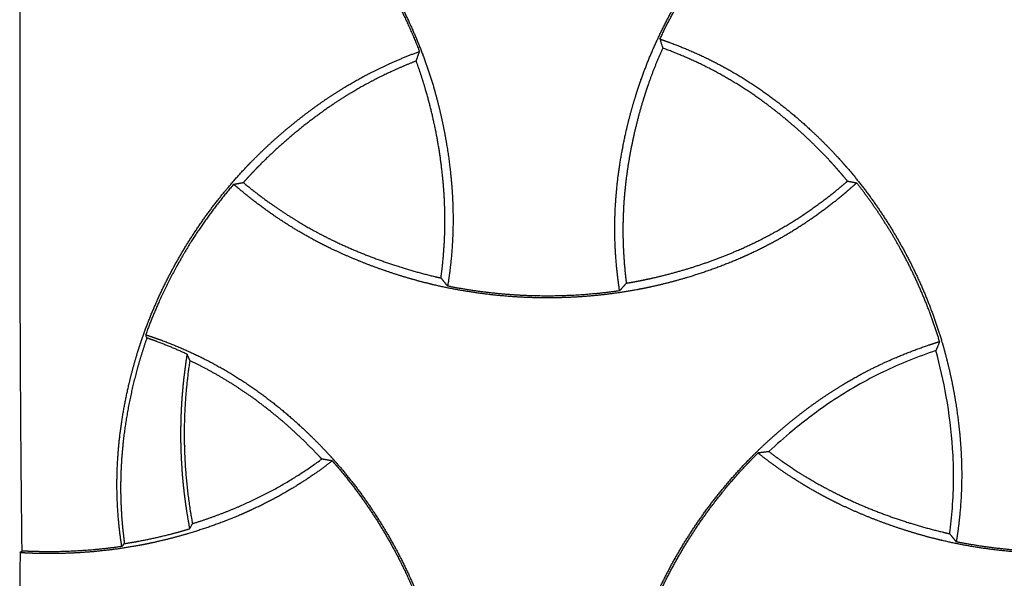
# Model space of a CAD drawing. Units: millimetres. Extents: x 37284 to 38817, y 5348 to 6430.
# Drawn here: x 37611 to 37675, y 6076 to 6112 of the extents above; entities that cross this region are included whole.
import ezdxf

# ---------------------------------------------------------------- set-up
doc = ezdxf.new("R2010")
doc.units = ezdxf.units.MM
doc.layers.add('Make2D$보임$선', color=7, linetype='Continuous', true_color=0x000000)

msp = doc.modelspace()

# ---------------------------------------------------------------- linework, layer by layer
at = {"layer": 'Make2D$보임$선', "color": 7}
for points, weights, degree, knots in [([(37619.605, 6127.211), (37619.656, 6127.194), (37619.706, 6127.177), (37619.757, 6127.16), (37620.031, 6127.069), (37620.304, 6126.974), (37620.575, 6126.874), (37621.726, 6126.451), (37622.862, 6125.946), (37625.084, 6124.75), (37626.154, 6124.069), (37627.187, 6123.304), (37628.13, 6122.602), (37629.031, 6121.847), (37629.886, 6121.04), (37630.444, 6120.515), (37630.981, 6119.969), (37631.497, 6119.403), (37631.653, 6119.233), (37631.806, 6119.06), (37631.958, 6118.886), (37631.994, 6118.844), (37632.031, 6118.802), (37632.067, 6118.759), (37632.759, 6117.954), (37633.41, 6117.104), (37634.618, 6115.348), (37635.18, 6114.434), (37635.691, 6113.497), (37636.203, 6112.557), (37636.668, 6111.585), (37637.492, 6109.611), (37637.854, 6108.6), (37638.158, 6107.578), (37638.195, 6107.452), (37638.232, 6107.326), (37638.268, 6107.199), (37638.423, 6106.65), (37638.563, 6106.096), (37638.688, 6105.539), (37638.858, 6104.78), (37639, 6104.013), (37639.229, 6102.485), (37639.316, 6101.714), (37639.372, 6100.95), (37639.42, 6100.299), (37639.445, 6099.652), (37639.448, 6098.357), (37639.426, 6097.716), (37639.323, 6096.247), (37639.226, 6095.43), (37639.098, 6094.626)], [1, 1, 1, 1, 0.999924826526, 0.999924826526, 1, 1, 1, 1, 1, 1, 0.998855394371, 0.998855394371, 1, 0.999523251937, 0.999523251937, 1, 0.999952703523, 0.999952703523, 1, 1, 1, 1, 1, 1, 1, 1, 1, 1, 1, 1, 1, 1, 0.999984943387, 0.999984943387, 1, 0.999743185211, 0.999743185211, 1, 1, 1, 1, 1, 1, 1, 1, 1, 1, 1, 1, 1], 3, [16.178459, 16.178459, 16.178459, 16.178459, 16.351419, 16.351419, 16.351419, 17.218024, 17.218024, 17.218024, 21.148311, 21.148311, 25.083187, 25.083187, 25.083187, 28.608275, 28.608275, 28.608275, 30.905581, 30.905581, 30.905581, 31.597635, 31.597635, 31.597635, 31.766072, 31.766072, 31.766072, 34.973447, 34.973447, 38.179864, 38.179864, 38.179864, 41.398694, 41.398694, 44.618949, 44.618949, 44.618949, 45.01372, 45.01372, 45.01372, 46.726772, 46.726772, 46.726772, 49.086465, 49.086465, 51.444486, 51.444486, 51.444486, 53.445969, 53.445969, 55.447828, 55.447828, 58.05141, 58.05141, 58.05141, 58.05141]), ([(37650.201, 6094.324), (37650.036, 6095.393), (37649.932, 6096.484), (37649.864, 6098.857), (37649.921, 6100.126), (37650.069, 6101.405), (37650.206, 6102.575), (37650.411, 6103.734), (37650.683, 6104.88), (37650.852, 6105.593), (37651.046, 6106.299), (37651.266, 6106.998), (37651.363, 6107.306), (37651.465, 6107.613), (37651.572, 6107.918), (37651.925, 6108.922), (37652.337, 6109.913), (37653.257, 6111.842), (37653.769, 6112.788), (37654.326, 6113.7), (37654.886, 6114.617), (37655.496, 6115.507), (37656.797, 6117.213), (37657.492, 6118.034), (37658.227, 6118.81), (37658.251, 6118.835), (37658.275, 6118.861), (37658.299, 6118.886), (37658.336, 6118.926), (37658.374, 6118.965), (37658.411, 6119.004), (37658.838, 6119.446), (37659.277, 6119.875), (37659.729, 6120.291), (37660.302, 6120.82), (37660.896, 6121.328), (37662.108, 6122.294), (37662.733, 6122.757), (37663.368, 6123.189), (37663.909, 6123.557), (37664.458, 6123.904), (37665.58, 6124.555), (37666.147, 6124.858), (37667.877, 6125.703), (37669.049, 6126.172), (37670.228, 6126.57), (37670.258, 6126.58), (37670.289, 6126.59), (37670.32, 6126.6), (37670.497, 6126.659), (37670.675, 6126.717), (37670.854, 6126.774)], [1, 1, 1, 1, 1, 1, 0.998861270835, 0.998861270835, 1, 0.999569026346, 0.999569026346, 1, 0.999907843526, 0.999907843526, 1, 1, 1, 1, 1, 1, 1, 1, 1, 1, 1, 1, 1, 1, 1, 1, 1, 0.999703723259, 0.999703723259, 1, 1, 1, 1, 1, 1, 1, 1, 1, 1, 1, 1, 1, 1, 1, 1, 0.999978092207, 0.999978092207, 1], 3, [17.855092, 17.855092, 17.855092, 17.855092, 21.311391, 21.311391, 25.250808, 25.250808, 25.250808, 28.781486, 28.781486, 28.781486, 30.978568, 30.978568, 30.978568, 31.947922, 31.947922, 31.947922, 35.162931, 35.162931, 38.376993, 38.376993, 38.376993, 41.604045, 41.604045, 44.832527, 44.832527, 44.832527, 44.938519, 44.938519, 44.938519, 45.101898, 45.101898, 45.101898, 46.944345, 46.944345, 46.944345, 49.31146, 49.31146, 51.676904, 51.676904, 51.676904, 53.684167, 53.684167, 55.691805, 55.691805, 59.712094, 59.712094, 59.712094, 59.816212, 59.816212, 59.816212, 60.377688, 60.377688, 60.377688, 60.377688]), ([(37631.65, 6119.065), (37631.756, 6118.945), (37631.861, 6118.825), (37631.966, 6118.703), (37632.658, 6117.893), (37633.308, 6117.042), (37634.513, 6115.285), (37635.073, 6114.372), (37635.582, 6113.436), (37636.226, 6112.253), (37636.791, 6111.03), (37637.277, 6109.774)], [1, 0.999977236635, 0.999977236635, 1, 1, 1, 1, 1, 1, 0.998614793623, 0.998614793623, 1], 3, [0, 0, 0, 0, 0.480528, 0.480528, 0.480528, 3.682738, 3.682738, 6.884238, 6.884238, 6.884238, 10.922457, 10.922457, 10.922457, 10.922457]), ([(37652.806, 6110.578), (37653.294, 6111.626), (37653.839, 6112.645), (37654.44, 6113.633), (37654.997, 6114.547), (37655.605, 6115.438), (37656.901, 6117.145), (37657.595, 6117.968), (37658.329, 6118.75), (37658.592, 6119.029), (37658.86, 6119.304), (37659.133, 6119.573)], [1, 0.998976568051, 0.998976568051, 1, 1, 1, 1, 1, 1, 0.999880928387, 0.999880928387, 1], 3, [0, 0, 0, 0, 3.465624, 3.465624, 3.465624, 6.687088, 6.687088, 9.909731, 9.909731, 9.909731, 11.060991, 11.060991, 11.060991, 11.060991]), ([(37611.491, 6113.135), (37611.469, 6107.756), (37611.469, 6102.376), (37611.469, 6095.676), (37611.504, 6088.977), (37611.533, 6083.25), (37611.603, 6077.523)], [1, 0.999997776014, 1, 0.99999639927, 1, 0.999993941533, 1], 2, [0, 0, 0, 10.759765, 10.759765, 24.158705, 24.158705, 35.612627, 35.612627, 35.612627]), ([(37652.806, 6110.578), (37652.851, 6110.424), (37652.897, 6110.27), (37652.944, 6110.117), (37652.957, 6110.077), (37652.969, 6110.038), (37652.981, 6109.999)], [1, 0.999972307904, 0.999972307904, 1, 1, 1, 1], 3, [0, 0, 0, 0, 0.481782, 0.481782, 0.481782, 2.654621, 2.654621, 2.654621, 2.654621]), ([(37652.806, 6110.578), (37653.009, 6110.509), (37653.211, 6110.437), (37653.413, 6110.363), (37654.564, 6109.94), (37655.7, 6109.435), (37657.922, 6108.24), (37658.992, 6107.558), (37660.024, 6106.793), (37660.968, 6106.092), (37661.869, 6105.336), (37662.724, 6104.529), (37663.282, 6104.004), (37663.819, 6103.458), (37664.335, 6102.892), (37664.491, 6102.722), (37664.644, 6102.55), (37664.795, 6102.376), (37664.832, 6102.333), (37664.869, 6102.291), (37664.905, 6102.249), (37665.597, 6101.443), (37666.248, 6100.594), (37667.456, 6098.837), (37668.018, 6097.923), (37668.528, 6096.986), (37669.041, 6096.046), (37669.506, 6095.074), (37670.33, 6093.1), (37670.692, 6092.089), (37670.996, 6091.068), (37671.033, 6090.942), (37671.07, 6090.815), (37671.106, 6090.689), (37671.261, 6090.139), (37671.401, 6089.585), (37671.526, 6089.028), (37671.696, 6088.27), (37671.838, 6087.502), (37672.067, 6085.975), (37672.154, 6085.204), (37672.21, 6084.44), (37672.258, 6083.789), (37672.283, 6083.141), (37672.286, 6081.847), (37672.264, 6081.205), (37672.16, 6079.736), (37672.064, 6078.919), (37671.936, 6078.115)], [1, 0.999957459787, 0.999957459787, 1, 1, 1, 1, 1, 1, 0.998855394371, 0.998855394371, 1, 0.999523251937, 0.999523251937, 1, 0.999952703523, 0.999952703523, 1, 1, 1, 1, 1, 1, 1, 1, 1, 1, 1, 1, 1, 1, 0.999984943387, 0.999984943387, 1, 0.999743185211, 0.999743185211, 1, 1, 1, 1, 1, 1, 1, 1, 1, 1, 1, 1, 1], 3, [0, 0, 0, 0, 0.643602, 0.643602, 0.643602, 4.573889, 4.573889, 8.508766, 8.508766, 8.508766, 12.033853, 12.033853, 12.033853, 14.33116, 14.33116, 14.33116, 15.023213, 15.023213, 15.023213, 15.19165, 15.19165, 15.19165, 18.399025, 18.399025, 21.605442, 21.605442, 21.605442, 24.824272, 24.824272, 28.044527, 28.044527, 28.044527, 28.439299, 28.439299, 28.439299, 30.15235, 30.15235, 30.15235, 32.512043, 32.512043, 34.870065, 34.870065, 34.870065, 36.871547, 36.871547, 38.873407, 38.873407, 41.476988, 41.476988, 41.476988, 41.476988]), ([(37618.061, 6077.813), (37617.895, 6078.883), (37617.792, 6079.973), (37617.723, 6082.347), (37617.78, 6083.616), (37617.928, 6084.894), (37618.065, 6086.064), (37618.27, 6087.224), (37618.543, 6088.369), (37618.712, 6089.082), (37618.906, 6089.788), (37619.125, 6090.487), (37619.222, 6090.795), (37619.324, 6091.102), (37619.432, 6091.407), (37619.785, 6092.412), (37620.196, 6093.402), (37621.116, 6095.331), (37621.628, 6096.277), (37622.186, 6097.19), (37622.745, 6098.106), (37623.355, 6098.997), (37624.656, 6100.702), (37625.352, 6101.523), (37626.086, 6102.299), (37626.11, 6102.325), (37626.134, 6102.35), (37626.159, 6102.376), (37626.196, 6102.415), (37626.233, 6102.454), (37626.271, 6102.493), (37626.697, 6102.935), (37627.136, 6103.365), (37627.588, 6103.781), (37628.161, 6104.309), (37628.756, 6104.818), (37629.967, 6105.783), (37630.593, 6106.246), (37631.227, 6106.678), (37631.768, 6107.046), (37632.318, 6107.393), (37633.439, 6108.045), (37634.006, 6108.348), (37635.472, 6109.063), (37636.372, 6109.442), (37637.277, 6109.774)], [1, 1, 1, 1, 1, 1, 0.998861270835, 0.998861270835, 1, 0.999569026346, 0.999569026346, 1, 0.999907843526, 0.999907843526, 1, 1, 1, 1, 1, 1, 1, 1, 1, 1, 1, 1, 1, 1, 1, 1, 1, 0.999703723259, 0.999703723259, 1, 1, 1, 1, 1, 1, 1, 1, 1, 1, 1, 1, 1], 3, [17.855092, 17.855092, 17.855092, 17.855092, 21.311391, 21.311391, 25.250808, 25.250808, 25.250808, 28.781486, 28.781486, 28.781486, 30.978568, 30.978568, 30.978568, 31.947922, 31.947922, 31.947922, 35.162931, 35.162931, 38.376993, 38.376993, 38.376993, 41.604045, 41.604045, 44.832527, 44.832527, 44.832527, 44.938519, 44.938519, 44.938519, 45.101898, 45.101898, 45.101898, 46.944345, 46.944345, 46.944345, 49.31146, 49.31146, 51.676904, 51.676904, 51.676904, 53.684167, 53.684167, 55.691805, 55.691805, 58.789957, 58.789957, 58.789957, 58.789957]), ([(37652.981, 6109.999), (37652.634, 6109.225), (37652.322, 6108.437), (37652.043, 6107.636), (37651.926, 6107.298), (37651.815, 6106.958), (37651.711, 6106.617), (37651.436, 6105.72), (37651.202, 6104.803), (37650.822, 6102.968), (37650.672, 6102.032), (37650.57, 6101.1), (37650.342, 6099.009), (37650.364, 6096.905), (37650.637, 6094.819)], [1, 0.999371916358, 0.999371916358, 1, 0.999885738674, 0.999885738674, 1, 1, 1, 1, 1, 1, 0.995237719003, 0.995237719003, 1], 3, [0, 0, 0, 0, 2.542958, 2.542958, 2.542958, 3.614987, 3.614987, 3.614987, 6.438408, 6.438408, 9.258385, 9.258385, 9.258385, 15.555331, 15.555331, 15.555331, 15.555331]), ([(37664.911, 6101.407), (37664.752, 6101.6), (37664.59, 6101.792), (37664.426, 6101.982), (37664.311, 6102.114), (37664.196, 6102.245), (37664.079, 6102.376), (37663.957, 6102.511), (37663.835, 6102.644), (37663.711, 6102.777), (37663.073, 6103.461), (37662.397, 6104.12), (37661, 6105.364), (37660.265, 6105.96), (37659.51, 6106.511), (37658.485, 6107.26), (37657.418, 6107.93), (37655.224, 6109.091), (37654.119, 6109.58), (37652.981, 6109.999)], [1, 0.999941830738, 0.999941830738, 1, 0.999971714942, 0.999971714942, 1, 0.999970866575, 0.999970866575, 1, 1, 1, 1, 1, 1, 1, 1, 1, 1, 1], 3, [0, 0, 0, 0, 0.752532, 0.752532, 0.752532, 1.277539, 1.277539, 1.277539, 1.82201, 1.82201, 1.82201, 4.639115, 4.639115, 7.452801, 7.452801, 7.452801, 11.253725, 11.253725, 14.885789, 14.885789, 14.885789, 14.885789]), ([(37637.067, 6109.161), (37636.397, 6108.899), (37635.737, 6108.614), (37634.504, 6108.021), (37633.936, 6107.723), (37632.817, 6107.083), (37632.271, 6106.744), (37631.736, 6106.385), (37630.87, 6105.804), (37630.022, 6105.165), (37628.418, 6103.833), (37627.638, 6103.119), (37626.905, 6102.376), (37626.791, 6102.26), (37626.678, 6102.143), (37626.561, 6102.02), (37626.339, 6101.788), (37626.122, 6101.552), (37625.908, 6101.313)], [1, 1, 1, 1, 1, 1, 1, 1, 1, 1, 1, 1, 1, 0.99997714416, 0.99997714416, 1, 0.999910674221, 0.999910674221, 1], 3, [12.626185, 12.626185, 12.626185, 12.626185, 14.790902, 14.790902, 16.720651, 16.720651, 18.649839, 18.649839, 18.649839, 21.79121, 21.79121, 24.940182, 24.940182, 24.940182, 25.435417, 25.435417, 25.435417, 26.397684, 26.397684, 26.397684, 26.397684]), ([(37638.666, 6095.153), (37638.741, 6095.7), (37638.8, 6096.25), (37638.892, 6097.446), (37638.919, 6098.086), (37638.925, 6099.373), (37638.905, 6100.014), (37638.863, 6100.656), (37638.789, 6101.773), (37638.646, 6102.908), (37638.253, 6105.114), (37637.996, 6106.222), (37637.678, 6107.307), (37637.495, 6107.931), (37637.291, 6108.55), (37637.067, 6109.161)], [1, 1, 1, 1, 1, 1, 1, 1, 1, 1, 1, 1, 1, 0.999636710342, 0.999636710342, 1], 3, [13.285647, 13.285647, 13.285647, 13.285647, 14.948855, 14.948855, 16.875348, 16.875348, 18.801287, 18.801287, 18.801287, 22.178028, 22.178028, 25.572698, 25.572698, 25.572698, 27.525563, 27.525563, 27.525563, 27.525563]), ([(37625.28, 6101.201), (37623.63, 6099.279), (37622.308, 6097.117), (37621.869, 6096.397), (37620.376, 6093.626), (37619.605, 6091.487)], [1, 0.996761917502, 1, 0.999633804731, 1.00100233226, 1], 2, [0, 0, 0, 5.056657, 5.056657, 6.742569, 11.357165, 11.357165, 11.357165]), ([(37644.95, 6093.872), (37644.882, 6093.873), (37644.815, 6093.874), (37644.747, 6093.876), (37643.652, 6093.902), (37642.554, 6093.985), (37640.383, 6094.259), (37639.302, 6094.451), (37638.241, 6094.699), (37638.186, 6094.712), (37638.131, 6094.725), (37638.077, 6094.738), (37637.435, 6094.892), (37636.798, 6095.066), (37636.167, 6095.259), (37635.408, 6095.491), (37634.655, 6095.752), (37633.183, 6096.319), (37632.454, 6096.63), (37631.747, 6096.964), (37631.341, 6097.156), (37630.94, 6097.357), (37630.544, 6097.568), (37629.605, 6098.068), (37628.711, 6098.613), (37626.993, 6099.799), (37626.182, 6100.43), (37625.411, 6101.089), (37625.367, 6101.126), (37625.324, 6101.164), (37625.28, 6101.201)], [1, 1, 1, 1, 1, 1, 1, 1, 1, 1, 1, 1, 0.999680058192, 0.999680058192, 1, 1, 1, 1, 1, 1, 0.99981485986, 0.99981485986, 1, 1, 1, 1, 1, 1, 1, 1, 1], 3, [0, 0, 0, 0, 0.202731, 0.202731, 0.202731, 3.494917, 3.494917, 6.788519, 6.788519, 6.788519, 6.958183, 6.958183, 6.958183, 8.937627, 8.937627, 8.937627, 11.349377, 11.349377, 13.759391, 13.759391, 13.759391, 15.10582, 15.10582, 15.10582, 18.390905, 18.390905, 21.670002, 21.670002, 21.670002, 21.855482, 21.855482, 21.855482, 21.855482]), ([(37625.908, 6101.313), (37626.692, 6100.665), (37627.5, 6100.057), (37628.892, 6099.126), (37629.446, 6098.783), (37630.581, 6098.135), (37631.158, 6097.832), (37631.747, 6097.549), (37632.776, 6097.054), (37633.856, 6096.61), (37636.012, 6095.847), (37637.124, 6095.516), (37638.245, 6095.249), (37638.385, 6095.216), (37638.526, 6095.184), (37638.666, 6095.153)], [1, 1, 1, 1, 1, 1, 1, 1, 1, 1, 1, 1, 1, 0.999983087085, 0.999983087085, 1], 3, [11.454805, 11.454805, 11.454805, 11.454805, 14.509422, 14.509422, 16.466165, 16.466165, 18.422297, 18.422297, 18.422297, 21.867598, 21.867598, 25.331557, 25.331557, 25.331557, 25.763426, 25.763426, 25.763426, 25.763426]), ([(37665.502, 6101.29), (37665.282, 6101.091), (37665.06, 6100.896), (37664.836, 6100.704), (37664.669, 6100.561), (37664.501, 6100.421), (37664.332, 6100.283), (37663.449, 6099.562), (37662.51, 6098.886), (37660.519, 6097.649), (37659.478, 6097.094), (37658.39, 6096.603), (37658.19, 6096.512), (37657.988, 6096.424), (37657.786, 6096.338), (37656.681, 6095.871), (37655.55, 6095.468), (37654.399, 6095.131), (37653.648, 6094.911), (37652.889, 6094.718), (37652.124, 6094.554), (37651.838, 6094.493), (37651.551, 6094.435), (37651.263, 6094.382), (37650.228, 6094.192), (37649.176, 6094.055), (37647.07, 6093.886), (37646.007, 6093.853), (37644.95, 6093.872)], [1, 0.99993312204, 0.99993312204, 1, 0.999957102972, 0.999957102972, 1, 1, 1, 1, 1, 1, 0.999954985217, 0.999954985217, 1, 0.998892325671, 0.998892325671, 1, 0.999541108553, 0.999541108553, 1, 0.999929661019, 0.999929661019, 1, 1, 1, 1, 1, 1], 3, [0, 0, 0, 0, 0.887533, 0.887533, 0.887533, 1.543802, 1.543802, 1.543802, 5.206613, 5.206613, 8.873522, 8.873522, 8.873522, 9.532453, 9.532453, 9.532453, 13.130501, 13.130501, 13.130501, 15.477957, 15.477957, 15.477957, 16.355545, 16.355545, 16.355545, 19.534518, 19.534518, 22.712533, 22.712533, 22.712533, 22.712533]), ([(37650.637, 6094.819), (37650.849, 6094.854), (37651.061, 6094.891), (37651.272, 6094.931), (37651.63, 6094.998), (37651.987, 6095.072), (37652.342, 6095.152), (37653.274, 6095.363), (37654.203, 6095.618), (37656.019, 6096.207), (37656.924, 6096.545), (37657.8, 6096.923), (37658.984, 6097.435), (37660.122, 6098.023), (37662.321, 6099.372), (37663.364, 6100.12), (37664.358, 6100.94), (37664.544, 6101.093), (37664.729, 6101.249), (37664.911, 6101.407)], [1, 0.999960704133, 0.999960704133, 1, 0.999889918454, 0.999889918454, 1, 1, 1, 1, 1, 1, 1, 1, 1, 1, 1, 0.999952563204, 0.999952563204, 1], 3, [0, 0, 0, 0, 0.644895, 0.644895, 0.644895, 1.738019, 1.738019, 1.738019, 4.613669, 4.613669, 7.485683, 7.485683, 7.485683, 11.349271, 11.349271, 15.208808, 15.208808, 15.208808, 15.932192, 15.932192, 15.932192, 15.932192]), ([(37670.854, 6091.05), (37670.55, 6092.056), (37670.192, 6093.049), (37669.373, 6095.004), (37668.908, 6095.974), (37668.396, 6096.912), (37667.557, 6098.452), (37666.589, 6099.914), (37665.502, 6101.29)], [1, 1, 1, 1, 1, 1, 0.99760211116, 0.99760211116, 1], 3, [26.557309, 26.557309, 26.557309, 26.557309, 29.715229, 29.715229, 32.927976, 32.927976, 32.927976, 38.182309, 38.182309, 38.182309, 38.182309]), ([(37650.201, 6094.324), (37648.462, 6094.07), (37646.707, 6093.959), (37644.95, 6093.99), (37644.883, 6093.991), (37644.816, 6093.993), (37644.748, 6093.994), (37642.849, 6094.04), (37640.961, 6094.251), (37639.098, 6094.626)], [1, 0.997798294124, 0.997798294124, 1, 1, 1, 1, 0.997466833138, 0.997466833138, 1], 3, [0, 0, 0, 0, 5.268077, 5.268077, 5.268077, 5.469359, 5.469359, 5.469359, 11.162139, 11.162139, 11.162139, 11.162139]), ([(37619.681, 6091.279), (37619.679, 6091.273), (37619.677, 6091.267), (37619.675, 6091.261), (37619.437, 6090.582), (37619.223, 6089.894), (37619.034, 6089.199), (37618.641, 6087.752), (37618.343, 6086.238), (37618.169, 6084.748), (37618.023, 6083.496), (37617.963, 6082.246), (37618.017, 6079.986), (37618.097, 6078.993), (37618.231, 6078.004)], [1, 1, 1, 1, 0.999565659489, 0.999565659489, 1, 1, 1, 1, 1, 1, 1, 1, 1], 3, [3.362006, 3.362006, 3.362006, 3.362006, 3.381295, 3.381295, 3.381295, 5.541658, 5.541658, 5.541658, 10.083779, 10.083779, 10.083779, 13.857347, 13.857347, 16.853059, 16.853059, 16.853059, 16.853059]), ([(37619.605, 6091.487), (37619.656, 6091.47), (37619.706, 6091.453), (37619.757, 6091.437), (37620.031, 6091.345), (37620.304, 6091.25), (37620.575, 6091.15), (37621.726, 6090.727), (37622.862, 6090.222), (37625.084, 6089.026), (37626.154, 6088.345), (37627.187, 6087.58), (37628.13, 6086.878), (37629.031, 6086.123), (37629.886, 6085.316), (37630.444, 6084.791), (37630.981, 6084.245), (37631.497, 6083.679), (37631.653, 6083.509), (37631.806, 6083.337), (37631.958, 6083.163), (37631.994, 6083.12), (37632.031, 6083.078), (37632.067, 6083.036), (37632.759, 6082.23), (37633.41, 6081.381), (37634.618, 6079.624), (37635.18, 6078.71), (37635.691, 6077.773), (37636.203, 6076.833), (37636.668, 6075.861), (37637.492, 6073.887), (37637.854, 6072.876), (37638.158, 6071.855), (37638.195, 6071.728), (37638.232, 6071.602), (37638.268, 6071.475), (37638.423, 6070.926), (37638.563, 6070.372), (37638.688, 6069.815), (37638.858, 6069.056), (37639, 6068.289), (37639.229, 6066.762), (37639.316, 6065.99), (37639.372, 6065.227), (37639.42, 6064.576), (37639.445, 6063.928), (37639.448, 6062.634), (37639.426, 6061.992), (37639.323, 6060.523), (37639.226, 6059.706), (37639.098, 6058.902)], [1, 1, 1, 1, 0.999924826526, 0.999924826526, 1, 1, 1, 1, 1, 1, 0.998855394371, 0.998855394371, 1, 0.999523251937, 0.999523251937, 1, 0.999952703523, 0.999952703523, 1, 1, 1, 1, 1, 1, 1, 1, 1, 1, 1, 1, 1, 1, 0.999984943387, 0.999984943387, 1, 0.999743185211, 0.999743185211, 1, 1, 1, 1, 1, 1, 1, 1, 1, 1, 1, 1, 1], 3, [16.178459, 16.178459, 16.178459, 16.178459, 16.351419, 16.351419, 16.351419, 17.218024, 17.218024, 17.218024, 21.148311, 21.148311, 25.083187, 25.083187, 25.083187, 28.608275, 28.608275, 28.608275, 30.905581, 30.905581, 30.905581, 31.597635, 31.597635, 31.597635, 31.766072, 31.766072, 31.766072, 34.973447, 34.973447, 38.179864, 38.179864, 38.179864, 41.398694, 41.398694, 44.618949, 44.618949, 44.618949, 45.01372, 45.01372, 45.01372, 46.726772, 46.726772, 46.726772, 49.086465, 49.086465, 51.444486, 51.444486, 51.444486, 53.445969, 53.445969, 55.447828, 55.447828, 58.05141, 58.05141, 58.05141, 58.05141]), ([(37622.275, 6090.227), (37621.33, 6090.667), (37620.355, 6091.034), (37620.02, 6091.161), (37619.681, 6091.279)], [1, 0.999298621218, 1, 0.999929122093, 1], 2, [0, 0, 0, 2.083016, 2.083016, 2.800044, 2.800044, 2.800044]), ([(37650.201, 6058.6), (37650.036, 6059.67), (37649.932, 6060.76), (37649.864, 6063.134), (37649.921, 6064.402), (37650.069, 6065.681), (37650.206, 6066.851), (37650.411, 6068.01), (37650.683, 6069.156), (37650.852, 6069.869), (37651.046, 6070.575), (37651.266, 6071.274), (37651.363, 6071.582), (37651.465, 6071.889), (37651.572, 6072.194), (37651.925, 6073.199), (37652.337, 6074.189), (37653.257, 6076.118), (37653.769, 6077.064), (37654.326, 6077.976), (37654.886, 6078.893), (37655.496, 6079.784), (37656.797, 6081.489), (37657.492, 6082.31), (37658.227, 6083.086), (37658.251, 6083.112), (37658.275, 6083.137), (37658.299, 6083.163), (37658.336, 6083.202), (37658.374, 6083.241), (37658.411, 6083.28), (37658.838, 6083.722), (37659.277, 6084.151), (37659.729, 6084.568), (37660.302, 6085.096), (37660.896, 6085.605), (37662.108, 6086.57), (37662.733, 6087.033), (37663.368, 6087.465), (37663.909, 6087.833), (37664.458, 6088.18), (37665.58, 6088.832), (37666.147, 6089.134), (37667.877, 6089.98), (37669.049, 6090.449), (37670.228, 6090.846), (37670.258, 6090.856), (37670.289, 6090.866), (37670.32, 6090.876), (37670.497, 6090.936), (37670.675, 6090.993), (37670.854, 6091.05)], [1, 1, 1, 1, 1, 1, 0.998861270835, 0.998861270835, 1, 0.999569026346, 0.999569026346, 1, 0.999907843526, 0.999907843526, 1, 1, 1, 1, 1, 1, 1, 1, 1, 1, 1, 1, 1, 1, 1, 1, 1, 0.999703723259, 0.999703723259, 1, 1, 1, 1, 1, 1, 1, 1, 1, 1, 1, 1, 1, 1, 1, 1, 0.999978092207, 0.999978092207, 1], 3, [17.855092, 17.855092, 17.855092, 17.855092, 21.311391, 21.311391, 25.250808, 25.250808, 25.250808, 28.781486, 28.781486, 28.781486, 30.978568, 30.978568, 30.978568, 31.947922, 31.947922, 31.947922, 35.162931, 35.162931, 38.376993, 38.376993, 38.376993, 41.604045, 41.604045, 44.832527, 44.832527, 44.832527, 44.938519, 44.938519, 44.938519, 45.101898, 45.101898, 45.101898, 46.944345, 46.944345, 46.944345, 49.31146, 49.31146, 51.676904, 51.676904, 51.676904, 53.684167, 53.684167, 55.691805, 55.691805, 59.712094, 59.712094, 59.712094, 59.816212, 59.816212, 59.816212, 60.377688, 60.377688, 60.377688, 60.377688]), ([(37670.854, 6091.05), (37670.843, 6091.023), (37670.832, 6090.996), (37670.822, 6090.969), (37670.773, 6090.846), (37670.723, 6090.723), (37670.672, 6090.6), (37670.665, 6090.585), (37670.659, 6090.569), (37670.652, 6090.554), (37670.639, 6090.523), (37670.626, 6090.491), (37670.613, 6090.46)], [1, 1, 1, 1, 0.999978700316, 0.999978700316, 1, 1, 1, 1, 1, 1, 1], 3, [24.048285, 24.048285, 24.048285, 24.048285, 25.462035, 25.462035, 25.462035, 25.860052, 25.860052, 25.860052, 26.673212, 26.673212, 26.673212, 28.323468, 28.323468, 28.323468, 28.323468]), ([(37622.275, 6090.227), (37622.13, 6089.343), (37622.023, 6088.45), (37621.87, 6086.471), (37621.841, 6085.375), (37621.867, 6084.286), (37621.911, 6082.496), (37622.103, 6080.715), (37622.441, 6078.956)], [1, 1, 1, 1, 1, 1, 0.997721142274, 0.997721142274, 1], 3, [4.276661, 4.276661, 4.276661, 4.276661, 6.967571, 6.967571, 10.24288, 10.24288, 10.24288, 15.609464, 15.609464, 15.609464, 15.609464]), ([(37630.971, 6083.458), (37630.939, 6083.494), (37630.906, 6083.529), (37630.873, 6083.564), (37630.235, 6084.248), (37629.559, 6084.907), (37628.162, 6086.151), (37627.427, 6086.747), (37626.672, 6087.298), (37625.352, 6088.264), (37623.947, 6089.103), (37622.47, 6089.807)], [1, 1, 1, 1, 1, 1, 1, 1, 1, 0.997084969371, 0.997084969371, 1], 3, [39.336747, 39.336747, 39.336747, 39.336747, 39.481083, 39.481083, 39.481083, 42.298189, 42.298189, 45.111875, 45.111875, 45.111875, 50.01325, 50.01325, 50.01325, 50.01325]), ([(37622.64, 6079.297), (37622.336, 6080.946), (37622.163, 6082.613), (37622.121, 6084.289), (37622.12, 6084.354), (37622.118, 6084.42), (37622.117, 6084.485)], [1, 0.997935734017, 0.997935734017, 1, 1, 1, 1], 3, [0, 0, 0, 0, 5.024369, 5.024369, 5.024369, 5.22054, 5.22054, 5.22054, 5.22054]), ([(37622.64, 6079.297), (37624.179, 6079.775), (37625.659, 6080.413), (37628.489, 6081.632), (37630.971, 6083.458)], [1, 0.998618972857, 1, 0.993540215976, 1], 2, [0, 0, 0, 3.220325, 3.220325, 9.357036, 9.357036, 9.357036]), ([(37652.806, 6074.855), (37653.294, 6075.902), (37653.839, 6076.921), (37654.44, 6077.909), (37654.997, 6078.824), (37655.605, 6079.714), (37656.901, 6081.421), (37657.595, 6082.245), (37658.329, 6083.026), (37658.592, 6083.305), (37658.86, 6083.58), (37659.133, 6083.849)], [1, 0.998976568051, 0.998976568051, 1, 1, 1, 1, 1, 1, 0.999880928387, 0.999880928387, 1], 3, [0, 0, 0, 0, 3.465624, 3.465624, 3.465624, 6.687088, 6.687088, 9.909731, 9.909731, 9.909731, 11.060991, 11.060991, 11.060991, 11.060991]), ([(37659.839, 6083.938), (37659.668, 6083.918), (37659.497, 6083.898), (37659.327, 6083.875), (37659.262, 6083.867), (37659.198, 6083.858), (37659.133, 6083.849)], [1, 0.999980800201, 0.999980800201, 1, 1, 1, 1], 3, [0, 0, 0, 0, 0.515684, 0.515684, 0.515684, 3.55735, 3.55735, 3.55735, 3.55735]), ([(37677.788, 6077.361), (37677.72, 6077.362), (37677.652, 6077.363), (37677.585, 6077.365), (37676.49, 6077.392), (37675.391, 6077.475), (37673.221, 6077.749), (37672.14, 6077.941), (37671.079, 6078.189), (37671.024, 6078.201), (37670.969, 6078.214), (37670.915, 6078.227), (37670.273, 6078.381), (37669.636, 6078.555), (37669.005, 6078.748), (37668.246, 6078.981), (37667.493, 6079.241), (37666.021, 6079.808), (37665.292, 6080.119), (37664.585, 6080.453), (37664.179, 6080.645), (37663.778, 6080.847), (37663.382, 6081.058), (37662.443, 6081.558), (37661.549, 6082.103), (37660.153, 6083.066), (37659.635, 6083.451), (37659.133, 6083.849)], [1, 1, 1, 1, 1, 1, 1, 1, 1, 1, 1, 1, 0.999680058192, 0.999680058192, 1, 1, 1, 1, 1, 1, 0.99981485986, 0.99981485986, 1, 1, 1, 1, 1, 1], 3, [0, 0, 0, 0, 0.202731, 0.202731, 0.202731, 3.494917, 3.494917, 6.788519, 6.788519, 6.788519, 6.958183, 6.958183, 6.958183, 8.937627, 8.937627, 8.937627, 11.349377, 11.349377, 13.759391, 13.759391, 13.759391, 15.10582, 15.10582, 15.10582, 18.390905, 18.390905, 20.440709, 20.440709, 20.440709, 20.440709]), ([(37659.839, 6083.938), (37660.278, 6083.606), (37660.726, 6083.287), (37661.73, 6082.615), (37662.284, 6082.272), (37663.419, 6081.624), (37663.996, 6081.322), (37664.585, 6081.038), (37665.614, 6080.543), (37666.694, 6080.099), (37668.85, 6079.337), (37669.961, 6079.005), (37671.083, 6078.739), (37671.223, 6078.706), (37671.364, 6078.673), (37671.504, 6078.642)], [1, 1, 1, 1, 1, 1, 1, 1, 1, 1, 1, 1, 1, 0.999983087085, 0.999983087085, 1], 3, [12.852095, 12.852095, 12.852095, 12.852095, 14.509422, 14.509422, 16.466165, 16.466165, 18.422297, 18.422297, 18.422297, 21.867598, 21.867598, 25.331557, 25.331557, 25.331557, 25.763426, 25.763426, 25.763426, 25.763426]), ([(37631.65, 6083.342), (37630.927, 6082.781), (37630.169, 6082.251), (37628.378, 6081.138), (37627.337, 6080.584), (37626.249, 6080.092), (37626.049, 6080.001), (37625.848, 6079.913), (37625.646, 6079.827), (37624.54, 6079.36), (37623.41, 6078.958), (37622.258, 6078.621), (37621.507, 6078.4), (37620.748, 6078.208), (37619.983, 6078.043), (37619.697, 6077.982), (37619.41, 6077.925), (37619.123, 6077.872), (37618.087, 6077.681), (37617.035, 6077.545), (37614.929, 6077.375), (37613.866, 6077.342), (37612.809, 6077.361)], [1, 1, 1, 1, 1, 1, 0.999954985217, 0.999954985217, 1, 0.998892325671, 0.998892325671, 1, 0.999541108553, 0.999541108553, 1, 0.999929661019, 0.999929661019, 1, 1, 1, 1, 1, 1], 3, [17.757177, 17.757177, 17.757177, 17.757177, 20.681345, 20.681345, 24.348253, 24.348253, 24.348253, 25.007184, 25.007184, 25.007184, 28.605232, 28.605232, 28.605232, 30.952689, 30.952689, 30.952689, 31.830276, 31.830276, 31.830276, 35.009249, 35.009249, 38.187264, 38.187264, 38.187264, 38.187264]), ([(37631.65, 6083.342), (37631.756, 6083.222), (37631.861, 6083.101), (37631.966, 6082.979), (37632.658, 6082.169), (37633.308, 6081.318), (37634.513, 6079.561), (37635.073, 6078.648), (37635.582, 6077.712), (37636.226, 6076.529), (37636.791, 6075.307), (37637.277, 6074.05)], [1, 0.999977236635, 0.999977236635, 1, 1, 1, 1, 1, 1, 0.998614793623, 0.998614793623, 1], 3, [0, 0, 0, 0, 0.480528, 0.480528, 0.480528, 3.682738, 3.682738, 6.884238, 6.884238, 6.884238, 10.922457, 10.922457, 10.922457, 10.922457]), ([(37618.231, 6078.004), (37618.68, 6078.073), (37619.127, 6078.155), (37620.21, 6078.355), (37621.277, 6078.632), (37621.862, 6078.783), (37622.441, 6078.956)], [1, 0.999887203254, 1, 0.99937201424, 1, 0.999825321124, 1], 2, [0, 0, 0, 0.909208, 0.909208, 3.111803, 3.111803, 4.3203, 4.3203, 4.3203]), ([(37618.061, 6077.813), (37616.321, 6077.56), (37614.567, 6077.448), (37612.809, 6077.479), (37612.742, 6077.481), (37612.675, 6077.482), (37612.608, 6077.484), (37612.273, 6077.492), (37611.937, 6077.505), (37611.603, 6077.523)], [1, 0.997798294124, 0.997798294124, 1, 1, 1, 1, 0.999919442669, 0.999919442669, 1], 3, [0, 0, 0, 0, 5.268077, 5.268077, 5.268077, 5.469359, 5.469359, 5.469359, 6.475518, 6.475518, 6.475518, 6.475518]), ([(37683.039, 6077.813), (37681.3, 6077.56), (37679.545, 6077.448), (37677.788, 6077.479), (37677.721, 6077.481), (37677.653, 6077.482), (37677.586, 6077.484), (37675.687, 6077.529), (37673.799, 6077.74), (37671.936, 6078.115)], [1, 0.997798294124, 0.997798294124, 1, 1, 1, 1, 0.997466833138, 0.997466833138, 1], 3, [0, 0, 0, 0, 5.268077, 5.268077, 5.268077, 5.469359, 5.469359, 5.469359, 11.162139, 11.162139, 11.162139, 11.162139]), ([(37611.491, 6077.412), (37611.469, 6072.032), (37611.469, 6066.652), (37611.469, 6059.952), (37611.504, 6053.253), (37611.533, 6047.526), (37611.603, 6041.799)], [1, 0.999997776014, 1, 0.99999639927, 1, 0.999993941533, 1], 2, [0, 0, 0, 10.759765, 10.759765, 24.158705, 24.158705, 35.612627, 35.612627, 35.612627]), ([(37612.809, 6077.361), (37612.742, 6077.362), (37612.674, 6077.363), (37612.606, 6077.365), (37612.235, 6077.374), (37611.863, 6077.39), (37611.491, 6077.412)], [1, 1, 1, 1, 0.999900063851, 0.999900063851, 1], 3, [0, 0, 0, 0, 0.202731, 0.202731, 0.202731, 1.318731, 1.318731, 1.318731, 1.318731])]:
    msp.add_rational_spline(points, weights, degree=degree, knots=knots, dxfattribs=at)
for points, weights in [([(37637.067, 6109.161), (37637.176, 6109.466), (37637.277, 6109.774)], [1, 0.9999284854, 1]), ([(37625.28, 6101.201), (37625.594, 6101.261), (37625.908, 6101.313)], [1, 0.999923513082, 1]), ([(37664.911, 6101.407), (37665.207, 6101.352), (37665.502, 6101.29)], [1, 0.999918797639, 1]), ([(37638.666, 6095.153), (37638.879, 6094.887), (37639.098, 6094.626)], [1, 0.99993727708, 1]), ([(37650.201, 6094.324), (37650.422, 6094.569), (37650.637, 6094.819)], [1, 0.999946727503, 1]), ([(37622.117, 6084.485), (37622.068, 6087.161), (37622.47, 6089.807)], [1, 0.996421244052, 1]), ([(37622.47, 6089.807), (37622.372, 6090.017), (37622.275, 6090.227)], [1, 0.999994288691, 1]), ([(37631.65, 6083.342), (37631.311, 6083.403), (37630.971, 6083.458)], [1, 0.999949764929, 1]), ([(37671.504, 6078.642), (37671.717, 6078.376), (37671.936, 6078.115)], [1, 0.99993727708, 1])]:
    msp.add_rational_spline(points, weights, degree=2, dxfattribs=at)
for points in [[(37619.681, 6091.279), (37619.656, 6091.349), (37619.63, 6091.418), (37619.605, 6091.487)], [(37622.441, 6078.956), (37622.507, 6079.069), (37622.573, 6079.182), (37622.64, 6079.297)], [(37618.061, 6077.813), (37618.117, 6077.876), (37618.174, 6077.94), (37618.231, 6078.004)], [(37611.491, 6077.412), (37611.528, 6077.449), (37611.566, 6077.486), (37611.603, 6077.523)]]:
    msp.add_open_spline(points, degree=3, dxfattribs=at)
for points, knots in [([(37670.613, 6090.46), (37669.455, 6090.067), (37668.329, 6089.617), (37666.645, 6088.808), (37666.076, 6088.51), (37664.957, 6087.869), (37664.412, 6087.53), (37663.876, 6087.171), (37663.011, 6086.591), (37662.163, 6085.952), (37660.842, 6084.855), (37660.332, 6084.404), (37659.839, 6083.938)], [11.127301, 11.127301, 11.127301, 11.127301, 14.790902, 14.790902, 16.720651, 16.720651, 18.649839, 18.649839, 18.649839, 21.79121, 21.79121, 23.828465, 23.828465, 23.828465, 23.828465]), ([(37671.504, 6078.642), (37671.579, 6079.189), (37671.638, 6079.739), (37671.73, 6080.935), (37671.757, 6081.575), (37671.763, 6082.863), (37671.743, 6083.504), (37671.701, 6084.146), (37671.627, 6085.262), (37671.484, 6086.397), (37671.111, 6088.492), (37670.886, 6089.487), (37670.613, 6090.46)], [13.285647, 13.285647, 13.285647, 13.285647, 14.948855, 14.948855, 16.875348, 16.875348, 18.801287, 18.801287, 18.801287, 22.178028, 22.178028, 25.221696, 25.221696, 25.221696, 25.221696])]:
    msp.add_open_spline(points, degree=3, knots=knots, dxfattribs=at)

doc.saveas('drawing.dxf')
